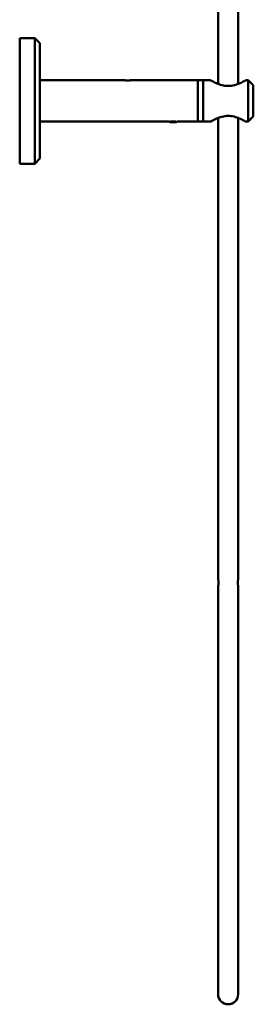
# Paper-space layout 'planning_drawing_5' of a CAD drawing. Units: millimetres. Extents: x -411 to 2764, y 40 to 2336.
# Drawn here: x 2166 to 2259, y 1474 to 1867 of the extents above; entities that cross this region are included whole.
import ezdxf

# ---------------------------------------------------------------- set-up
doc = ezdxf.new("R2010")
doc.units = ezdxf.units.MM
doc.header["$LTSCALE"] = 8
doc.layers.add('MaVisibleEdge', color=7, linetype='Continuous', lineweight=50)

psp = doc.layouts.new('planning_drawing_5')

# ---------------------------------------------------------------- linework, layer by layer
at = {"layer": 'MaVisibleEdge'}
for p, q in [((2245.16, 1841.02), (2245.16, 2162.68)), ((2253.16, 1841.02), (2253.16, 2162.68)), ((2166.23, 1859.24), (2166.23, 1809.24)), ((2172.23, 1859.24), (2166.23, 1859.24)), ((2172.23, 1859.24), (2172.23, 1809.24)), ((2174.23, 1857.24), (2172.23, 1859.24)), ((2174.23, 1857.24), (2174.23, 1811.24)), ((2174.23, 1842.49), (2207.98, 1842.49)), ((2210.48, 1842.49), (2239.23, 1842.49)), ((2237.16, 1842.49), (2237.16, 1825.99)), ((2242.14, 1842.49), (2237.16, 1842.49)), ((2239.23, 1825.99), (2239.23, 1842.49)), ((2257.16, 1842.49), (2256.19, 1842.49)), ((2257.16, 1825.99), (2257.16, 1842.49)), ((2259.16, 1840.49), (2257.16, 1842.49)), ((2259.16, 1840.49), (2259.16, 1827.99)), ((2174.23, 1825.99), (2207.98, 1825.99)), ((2210.48, 1825.99), (2225.76, 1825.99)), ((2225.91, 1825.74), (2225.76, 1825.99)), ((2228.55, 1825.74), (2225.91, 1825.74)), ((2226.08, 1826.05), (2228.38, 1826.05)), ((2228.55, 1825.74), (2228.7, 1825.99)), ((2228.7, 1825.99), (2239.23, 1825.99)), ((2242.14, 1825.99), (2237.16, 1825.99)), ((2245.16, 1643.49), (2245.16, 1827.46)), ((2253.16, 1643.49), (2253.16, 1827.46)), ((2257.16, 1825.99), (2256.19, 1825.99)), ((2259.16, 1827.99), (2257.16, 1825.99)), ((2172.23, 1809.24), (2166.23, 1809.24)), ((2174.23, 1811.24), (2172.23, 1809.24)), ((2245.16, 1632.61), (2245.16, 1640.99)), ((2253.16, 1632.61), (2253.16, 1640.99)), ((2245.16, 1632.61), (2245.16, 1626.61)), ((2253.16, 1626.61), (2253.16, 1632.61)), ((2245.16, 1524.11), (2245.16, 1626.61)), ((2253.16, 1524.11), (2253.16, 1626.61)), ((2245.16, 1524.11), (2245.16, 1490.86)), ((2253.16, 1490.86), (2253.16, 1524.11)), ((2245.16, 1490.86), (2245.16, 1478.24)), ((2253.16, 1478.24), (2253.16, 1490.86))]:
    psp.add_line(p, q, dxfattribs=at)
psp.add_arc((2249.16, 1478.24), 4, 180, 0, dxfattribs=at)
for points, knots in [([(2210.48, 1842.49), (2210.48, 1842.49), (2210.45, 1842.49), (2210.32, 1842.47), (2210.22, 1842.46), (2210, 1842.43), (2209.86, 1842.42), (2209.55, 1842.4), (2209.39, 1842.4), (2209.07, 1842.4), (2208.9, 1842.4), (2208.6, 1842.42), (2208.46, 1842.43), (2208.23, 1842.46), (2208.14, 1842.47), (2208.01, 1842.49), (2207.98, 1842.49), (2207.98, 1842.49)], [0.1886558, 0.1886558, 0.1886558, 0.1886558, 0.2358193, 0.2358193, 0.2829828, 0.2829828, 0.3301472, 0.3301472, 0.3773116, 0.3773116, 0.4244759, 0.4244759, 0.4716403, 0.4716403, 0.5188038, 0.5188038, 0.5659674, 0.5659674, 0.5659674, 0.5659674]), ([(2249.16, 1840.21), (2248.36, 1840.21), (2247.5, 1840.32), (2245.89, 1840.73), (2245.14, 1841.02), (2243.86, 1841.57), (2243.25, 1841.89), (2242.6, 1842.23), (2242.43, 1842.33), (2242.2, 1842.46), (2242.14, 1842.49), (2242.14, 1842.49)], [0, 0, 0, 0, 0.2425086, 0.2425086, 0.4850172, 0.4850172, 0.7419277, 0.7419277, 0.870383, 0.870383, 0.9988382, 0.9988382, 0.9988382, 0.9988382]), ([(2256.19, 1842.49), (2256.19, 1842.49), (2256.13, 1842.46), (2255.9, 1842.33), (2255.73, 1842.23), (2255.08, 1841.89), (2254.47, 1841.57), (2253.19, 1841.02), (2252.44, 1840.73), (2250.83, 1840.32), (2249.97, 1840.21), (2249.16, 1840.21)], [2.9965147, 2.9965147, 2.9965147, 2.9965147, 3.1249699, 3.1249699, 3.2534252, 3.2534252, 3.5103357, 3.5103357, 3.7528443, 3.7528443, 3.9953529, 3.9953529, 3.9953529, 3.9953529]), ([(2207.98, 1825.99), (2207.98, 1825.99), (2208.01, 1826), (2208.14, 1826.02), (2208.23, 1826.03), (2208.46, 1826.05), (2208.6, 1826.06), (2208.9, 1826.08), (2209.07, 1826.09), (2209.39, 1826.09), (2209.55, 1826.08), (2209.86, 1826.06), (2210, 1826.05), (2210.22, 1826.03), (2210.32, 1826.02), (2210.45, 1826), (2210.48, 1825.99), (2210.48, 1825.99)], [0.1886558, 0.1886558, 0.1886558, 0.1886558, 0.2358193, 0.2358193, 0.2829828, 0.2829828, 0.3301472, 0.3301472, 0.3773116, 0.3773116, 0.4244759, 0.4244759, 0.4716403, 0.4716403, 0.5188038, 0.5188038, 0.5659674, 0.5659674, 0.5659674, 0.5659674]), ([(2242.14, 1825.99), (2242.14, 1825.99), (2242.2, 1826.03), (2242.43, 1826.16), (2242.6, 1826.25), (2243.25, 1826.6), (2243.86, 1826.91), (2245.14, 1827.47), (2245.89, 1827.75), (2247.5, 1828.16), (2248.36, 1828.28), (2249.16, 1828.28)], [2.9979492, 2.9979492, 2.9979492, 2.9979492, 3.1264044, 3.1264044, 3.2548597, 3.2548597, 3.5117702, 3.5117702, 3.7542788, 3.7542788, 3.9967874, 3.9967874, 3.9967874, 3.9967874]), ([(2249.16, 1828.28), (2249.93, 1828.28), (2250.74, 1828.17), (2252.28, 1827.8), (2253, 1827.54), (2254.31, 1826.99), (2254.98, 1826.65), (2255.68, 1826.28), (2255.87, 1826.17), (2256.12, 1826.03), (2256.19, 1825.99), (2256.19, 1825.99)], [0, 0, 0, 0, 0.229186, 0.229186, 0.458373, 0.458373, 0.729323, 0.729323, 0.864798, 0.864798, 1.000273, 1.000273, 1.000273, 1.000273]), ([(2245.16, 1640.99), (2245.16, 1640.99), (2245.17, 1641.02), (2245.21, 1641.15), (2245.24, 1641.25), (2245.29, 1641.47), (2245.32, 1641.61), (2245.35, 1641.92), (2245.36, 1642.08), (2245.36, 1642.24), (2245.36, 1642.4), (2245.35, 1642.57), (2245.32, 1642.88), (2245.29, 1643.02), (2245.24, 1643.24), (2245.21, 1643.33), (2245.17, 1643.46), (2245.16, 1643.49), (2245.16, 1643.49)], [-0.1897237, -0.1897237, -0.1897237, -0.1897237, -0.1423011, -0.1423011, -0.0948786, -0.0948786, -0.0474393, -0.0474393, 0, 0, 0, 0.0474393, 0.0474393, 0.0948786, 0.0948786, 0.1423011, 0.1423011, 0.1897237, 0.1897237, 0.1897237, 0.1897237]), ([(2253.16, 1643.49), (2253.16, 1643.49), (2253.15, 1643.46), (2253.12, 1643.33), (2253.09, 1643.24), (2253.04, 1643.02), (2253.01, 1642.88), (2252.97, 1642.57), (2252.96, 1642.4), (2252.96, 1642.24), (2252.96, 1642.08), (2252.97, 1641.92), (2253.01, 1641.61), (2253.04, 1641.47), (2253.09, 1641.25), (2253.12, 1641.15), (2253.15, 1641.02), (2253.16, 1640.99), (2253.16, 1640.99)], [-0.1897237, -0.1897237, -0.1897237, -0.1897237, -0.1423011, -0.1423011, -0.0948786, -0.0948786, -0.0474393, -0.0474393, 0, 0, 0, 0.0474393, 0.0474393, 0.0948786, 0.0948786, 0.1423011, 0.1423011, 0.1897237, 0.1897237, 0.1897237, 0.1897237])]:
    psp.add_open_spline(points, degree=3, knots=knots, dxfattribs=at)

doc.saveas('drawing.dxf')
